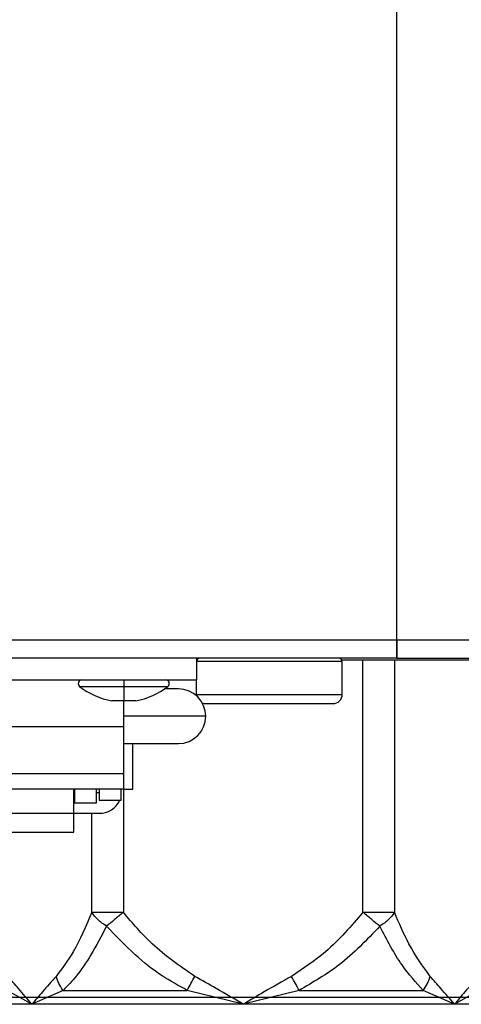
# Model space of a CAD drawing. Units: inches. Extents: x 0.2 to 15.8, y 1.3 to 9.4.
# Drawn here: x 10 to 10.1, y 4.7 to 4.9 of the extents above; entities that cross this region are included whole.
import ezdxf

# ---------------------------------------------------------------- set-up
doc = ezdxf.new("R2010")
doc.units = ezdxf.units.IN
doc.header["$MEASUREMENT"] = 0

msp = doc.modelspace()

# ---------------------------------------------------------------- linework, layer by layer
at = {"color": 7, "linetype": 'Continuous', "lineweight": 25}
for p, q in [((10.06347450713402, 4.748617457985926), (10.06347450713402, 7.011207805510448)), ((10.06347450713402, 4.748617457985926), (10.06347450713402, 7.011207805510448)), ((8.88675945032419, 4.748617457985926), (10.06347450713402, 4.748617457985926)), ((8.88675945032419, 4.748617457985926), (10.06347450713402, 4.748617457985926)), ((10.06347450713402, 4.745384669524924), (10.06347450713402, 4.748617457985926)), ((10.06347450713402, 4.748617457985926), (10.18631839727823, 4.748617457985926)), ((10.06347450713402, 4.748617457985926), (10.06347450713402, 4.7472300228309)), ((10.06347450713402, 4.745384669524924), (10.06347450713402, 4.748617457985926)), ((10.06347450713402, 4.748617457985926), (10.18631839727823, 4.748617457985926)), ((10.06347450713402, 4.748617457985926), (10.06347450713402, 4.7472300228309)), ((10.06347450713402, 4.7472300228309), (10.06347450713402, 4.745384669524924)), ((10.06347450713402, 4.7472300228309), (10.06347450713402, 4.745384669524924)), ((10.06347450713402, 4.745384669524924), (8.88675945032419, 4.745384669524924)), ((10.06347450713402, 4.745384669524924), (8.88675945032419, 4.745384669524924)), ((10.02791446029231, 4.745384669524924), (10.02791446029231, 4.741505419714692)), ((10.02791446029231, 4.745384669524924), (10.02791446029231, 4.741505419714692)), ((10.02791446029231, 4.745039858024343), (10.02798917426792, 4.745039858024343)), ((10.02791446029231, 4.745039858024343), (10.02798917426792, 4.745039858024343)), ((10.05375701767086, 4.744738111832723), (10.02791446029231, 4.744738111832723)), ((10.05375701767086, 4.744738111832723), (10.02791446029231, 4.744738111832723)), ((10.05370157228986, 4.745039858024343), (10.12166373600235, 4.745039858024343)), ((10.05370157228986, 4.745039858024343), (10.12166373600235, 4.745039858024343)), ((10.05377633443696, 4.744738111832723), (10.05375701767086, 4.744738111832723)), ((10.05377633443696, 4.744738111832723), (10.05375701767086, 4.744738111832723)), ((10.05377633443696, 4.738919188945889), (10.05377633443696, 4.744738111832723)), ((10.05377633443696, 4.738919188945889), (10.05377633443696, 4.744738111832723)), ((10.06347450713402, 4.745384669524924), (10.18308565698871, 4.745384669524924)), ((10.06347450713402, 4.745384669524924), (10.18308565698871, 4.745384669524924)), ((9.956794318437396, 4.741505419714692), (10.02791446029231, 4.741505419714692)), ((9.956794318437396, 4.741505419714692), (10.02791446029231, 4.741505419714692)), ((10.01498349913424, 4.741505419714692), (10.01498349913424, 4.740858862022492)), ((10.01498349913424, 4.741505419714692), (10.01498349913424, 4.740858862022492)), ((10.02791446029231, 4.738919188945889), (10.02791446029231, 4.741505419714692)), ((10.02791446029231, 4.738919188945889), (10.02791446029231, 4.741505419714692)), ((10.01498349913424, 4.740858862022492), (10.01498349913424, 4.740351905298253)), ((10.01498349913424, 4.740858862022492), (10.01498349913424, 4.740351905298253)), ((10.01498349913424, 4.740351905298253), (10.01498349913424, 4.737804886119486)), ((10.01498349913424, 4.740351905298253), (10.01498349913424, 4.737804886119486)), ((10.02468172000279, 4.739889073655677), (10.02219674569867, 4.739889073655677)), ((10.02468172000279, 4.739889073655677), (10.02219674569867, 4.739889073655677)), ((10.01498349913424, 4.737804886119486), (10.01286607327235, 4.737804886119486)), ((10.01498349913424, 4.737804886119486), (10.01286607327235, 4.737804886119486)), ((10.01710097316762, 4.737804886119486), (10.01498349913424, 4.737804886119486)), ((10.01498349913424, 4.733200173722118), (10.01498349913424, 4.737804886119486)), ((10.01710097316762, 4.737804886119486), (10.01498349913424, 4.737804886119486)), ((10.01498349913424, 4.733200173722118), (10.01498349913424, 4.737804886119486)), ((10.02791446029231, 4.738919188945889), (10.02794037655206, 4.738630930770496)), ((10.02791446029231, 4.738919188945889), (10.02792399824664, 4.738919188945889)), ((10.02791446029231, 4.738919188945889), (10.02794037655206, 4.738630930770496)), ((10.02791446029231, 4.738919188945889), (10.02792399824664, 4.738919188945889)), ((10.02792399824664, 4.738919188945889), (10.05377633443696, 4.738919188945889)), ((10.02792399824664, 4.738919188945889), (10.05377633443696, 4.738919188945889)), ((10.02953080635132, 4.737302842886873), (10.02953918818998, 4.737302842886873)), ((10.02953080635132, 4.737302842886873), (10.02953918818998, 4.737302842886873)), ((10.02953918818998, 4.737302842886873), (10.05215994020645, 4.737302842886873)), ((10.02953918818998, 4.737302842886873), (10.05215994020645, 4.737302842886873)), ((10.02953080635132, 4.735039939135659), (10.01498349913424, 4.735039939135659)), ((10.02953080635132, 4.735039939135659), (10.01498349913424, 4.735039939135659)), ((10.01498349913424, 4.733200173722118), (9.969725231423975, 4.733200173722118)), ((10.01498349913424, 4.733200173722118), (9.969725231423975, 4.733200173722118)), ((10.01498349913424, 4.7249108243201), (10.01498349913424, 4.733200173722118)), ((10.01498349913424, 4.7249108243201), (10.01498349913424, 4.733200173722118)), ((10.01498349913424, 4.730190804615638), (10.02468172000279, 4.730190804615638)), ((10.01498349913424, 4.730190804615638), (10.02468172000279, 4.730190804615638)), ((10.01659989336474, 4.722108977977591), (10.01659989336474, 4.730190804615638)), ((10.01659989336474, 4.722108977977591), (10.01659989336474, 4.730190804615638)), ((9.969725231423975, 4.7249108243201), (10.01498349913424, 4.7249108243201)), ((9.969725231423975, 4.7249108243201), (10.01498349913424, 4.7249108243201)), ((10.01498349913424, 4.722167747191156), (10.01498349913424, 4.7249108243201)), ((10.01498349913424, 4.722167747191156), (10.01498349913424, 4.7249108243201)), ((9.969725231423975, 4.722167747191156), (10.01498349913424, 4.722167747191156)), ((9.969725231423975, 4.722167747191156), (10.01498349913424, 4.722167747191156)), ((10.00609349946668, 4.717859000407028), (10.00609349946668, 4.722167747191156)), ((10.00609349946668, 4.717859000407028), (10.00609349946668, 4.722167747191156)), ((10.00625511480399, 4.722167747191156), (10.00625511480399, 4.71968441071758)), ((10.00625511480399, 4.722167747191156), (10.00625511480399, 4.71968441071758)), ((10.01013441278571, 4.71968441071758), (10.01013441278571, 4.722167747191156)), ((10.01013441278571, 4.71968441071758), (10.01013441278571, 4.722167747191156)), ((10.01061930696911, 4.722167747191156), (10.01061930696911, 4.720169401243961)), ((10.01061930696911, 4.722167747191156), (10.01061930696911, 4.720169401243961)), ((10.01449860495083, 4.720169401243961), (10.01449860495083, 4.722167747191156)), ((10.01449860495083, 4.720169401243961), (10.01449860495083, 4.722167747191156)), ((10.01498349913424, 4.722167747191156), (10.01498349913424, 4.722108977977591)), ((10.01498349913424, 4.722167747191156), (10.01498349913424, 4.722108977977591)), ((10.01498349913424, 4.722108977977591), (10.01659989336474, 4.722108977977591)), ((10.01498349913424, 4.722108977977591), (10.01659989336474, 4.722108977977591)), ((10.00625511480399, 4.721454712847544), (10.00609349946668, 4.721454712847544)), ((10.00625511480399, 4.721454712847544), (10.00609349946668, 4.721454712847544)), ((10.01061930696911, 4.721454712847544), (10.01013441278571, 4.721454712847544)), ((10.01061930696911, 4.721454712847544), (10.01013441278571, 4.721454712847544)), ((10.01061930696911, 4.720169401243961), (10.01449860495083, 4.720169401243961)), ((10.01061930696911, 4.720169401243961), (10.01449860495083, 4.720169401243961)), ((10.00625511480399, 4.71968441071758), (10.01013441278571, 4.71968441071758)), ((10.00625511480399, 4.71968441071758), (10.01013441278571, 4.71968441071758)), ((9.97861527926302, 4.717859000407028), (10.00609349946668, 4.717859000407028)), ((9.97861527926302, 4.717859000407028), (10.00609349946668, 4.717859000407028)), ((10.00609349946668, 4.714494511101853), (10.00609349946668, 4.717859000407028)), ((10.00609349946668, 4.714494511101853), (10.00609349946668, 4.717859000407028)), ((10.00609349946668, 4.71782980848619), (10.01061930696911, 4.71782980848619)), ((10.00609349946668, 4.71782980848619), (10.01061930696911, 4.71782980848619)), ((9.97861527926302, 4.714494511101853), (10.00609349946668, 4.714494511101853)), ((9.97861527926302, 4.714494511101853), (10.00609349946668, 4.714494511101853)), ((10.00931198099619, 4.700272650447763), (10.01491129007593, 4.700272650447763)), ((10.00931198099619, 4.700272650447763), (10.01491129007593, 4.700272650447763)), ((10.0574656440758, 4.700272650447763), (10.06306490498406, 4.700272650447763)), ((10.0574656440758, 4.700272650447763), (10.06306490498406, 4.700272650447763)), ((9.998673404539092, 4.683947140976926), (9.99426711049474, 4.686423348070495)), ((9.998673404539092, 4.683947140976926), (9.99426711049474, 4.686423348070495)), ((10.00420305764931, 4.686423348070495), (9.998673404539092, 4.683947140976926)), ((10.00420305764931, 4.686423348070495), (9.998673404539092, 4.683947140976926)), ((10.00420305764931, 4.686423348070495), (10.02625249583555, 4.686423348070495)), ((10.00420305764931, 4.686423348070495), (10.02625249583555, 4.686423348070495)), ((10.03618844299012, 4.683947140976926), (10.02625249583555, 4.686423348070495)), ((10.03618844299012, 4.683947140976926), (10.02625249583555, 4.686423348070495)), ((10.0461243901447, 4.686423348070495), (10.03618844299012, 4.683947140976926)), ((10.0461243901447, 4.686423348070495), (10.03618844299012, 4.683947140976926)), ((10.0461243901447, 4.686423348070495), (10.06817382833093, 4.686423348070495)), ((10.0461243901447, 4.686423348070495), (10.06817382833093, 4.686423348070495)), ((10.07370348144116, 4.683947140976926), (10.06817382833093, 4.686423348070495)), ((10.07370348144116, 4.683947140976926), (10.06817382833093, 4.686423348070495)), ((10.07810977548551, 4.686423348070495), (10.07370348144116, 4.683947140976926)), ((10.07810977548551, 4.686423348070495), (10.07370348144116, 4.683947140976926)), ((9.998673404539092, 4.683947140976926), (9.994356324087793, 4.683947140976926)), ((9.998673404539092, 4.683947140976926), (9.994356324087793, 4.683947140976926)), ((10.03618844299012, 4.683947140976926), (9.998673404539092, 4.683947140976926)), ((10.03618844299012, 4.683947140976926), (9.998673404539092, 4.683947140976926)), ((10.07370348144116, 4.683947140976926), (10.03618844299012, 4.683947140976926)), ((10.07370348144116, 4.683947140976926), (10.03618844299012, 4.683947140976926)), ((10.07950462904946, 4.683947140976926), (10.07370348144116, 4.683947140976926)), ((10.07950462904946, 4.683947140976926), (10.07370348144116, 4.683947140976926))]:
    msp.add_line(p, q, dxfattribs=at)
at = {"color": 8, "linetype": 'Continuous', "lineweight": 25}
for p, q in [((10.05746559590431, 4.700272650447763), (10.0574656440758, 4.745039858024343)), ((10.05746559590431, 4.700272650447763), (10.0574656440758, 4.745039858024343)), ((10.06306490498406, 4.745039858024343), (10.06306490498406, 4.700272650447763)), ((10.06306490498406, 4.745039858024343), (10.06306490498406, 4.700272650447763)), ((10.00714700987709, 4.740351905298253), (10.01498349913424, 4.740351905298253)), ((10.00714700987709, 4.740351905298253), (10.01498349913424, 4.740351905298253)), ((10.01498349913424, 4.740351905298253), (10.02282003656288, 4.740351905298253)), ((10.01498349913424, 4.740351905298253), (10.02282003656288, 4.740351905298253)), ((10.01491124190444, 4.722167747191156), (10.01491129007593, 4.700272650447763)), ((10.01491124190444, 4.722167747191156), (10.01491129007593, 4.700272650447763)), ((10.00931207733916, 4.700272650447763), (10.00931207733916, 4.71782980848619)), ((10.00931207733916, 4.700272650447763), (10.00931207733916, 4.71782980848619))]:
    msp.add_line(p, q, dxfattribs=at)
at = {"color": 7, "linetype": 'Continuous', "lineweight": 25}
for centre, radius, start, end in [((10.02856099470805, 4.744738136342374), 0.0006465467476388028, 90, 180), ((10.02856099470805, 4.744738136342374), 0.0006465467476388028, 90, 180), ((10.05312977111832, 4.744738136342374), 0.0006465467476388152, 1.131150008310872e-05, 90), ((10.05312977111832, 4.744738136342374), 0.0006465467476388152, 1.131150008310872e-05, 90), ((10.00754822540978, 4.740858855856541), 0.0006465467476388028, 90, 231.6419839482649), ((10.00754822540978, 4.740858855856541), 0.0006465467476388028, 90, 231.6419839482649), ((10.02241880060548, 4.740858855856541), 0.0006465467476388028, 308.3580160517367, 90), ((10.02241880060548, 4.740858855856541), 0.0006465467476388028, 308.3580160517367, 90), ((10.01498351300763, 4.75025398828317), 0.01262786616482345, 231.6419839483754, 260.3470433408753), ((10.01498351300763, 4.75025398828317), 0.01262786616482345, 231.6419839483754, 260.3470433408753), ((10.01498351300763, 4.75025398828317), 0.01262786616482345, 279.6529566591236, 308.3580160516261), ((10.01498351300763, 4.75025398828317), 0.01262786616482345, 279.6529566591236, 308.3580160516261), ((10.02468171422221, 4.735039935127791), 0.004849100607292187, 0, 90), ((10.02468171422221, 4.735039935127791), 0.004849100607292187, 0, 90), ((10.05215995099687, 4.738919215613624), 0.001616366869097298, 270.0000000000008, 2.262289614935699e-06), ((10.05215995099687, 4.738919215613624), 0.001616366869097298, 270.0000000000008, 2.262289614935699e-06), ((10.0295308148295, 4.738919215613624), 0.001616366869097298, 247.0440864264333, 270.0000000000008), ((10.0295308148295, 4.738919215613624), 0.001616366869097298, 247.0440864264333, 270.0000000000008), ((10.02468171422221, 4.735039935127791), 0.004849100607292187, 270.0000000000008, 0), ((10.02468171422221, 4.735039935127791), 0.004849100607292187, 270.0000000000008, 0), ((10.01069770646629, 4.721708325516337), 0.003879309324389292, 268.8419933138425, 336.6279226188126), ((10.01069770646629, 4.721708325516337), 0.003879309324389292, 268.8419933138425, 336.6279226188126)]:
    msp.add_arc(centre, radius, start, end, dxfattribs=at)
for points, knots in [([(10.00931207733916, 4.700272168732898), (10.00826133784643, 4.697814970580541), (10.00639562248567, 4.693451917350862), (10.00400736586957, 4.690283550935357), (10.00296413518726, 4.688899555164063)], [0, 0, 0, 0, 0.5631831708219476, 1, 1, 1, 1]), ([(10.00931207733916, 4.700272168732898), (10.00826133784643, 4.697814970580541), (10.00639562248567, 4.693451917350862), (10.00400736586957, 4.690283550935357), (10.00296413518726, 4.688899555164063)], [0, 0, 0, 0, 0.5631831708219476, 1, 1, 1, 1]), ([(10.01192566951231, 4.697796057982302), (10.01137414965114, 4.698175168024891), (10.0102707590769, 4.698933629282665), (10.00963170565299, 4.699825894343148), (10.00931207733916, 4.700272168732898)], [0, 0, 0, 0, 0.4998410119201453, 1, 1, 1, 1]), ([(10.01192566951231, 4.697796057982302), (10.01137414965114, 4.698175168024891), (10.0102707590769, 4.698933629282665), (10.00963170565299, 4.699825894343148), (10.00931207733916, 4.700272168732898)], [0, 0, 0, 0, 0.4998410119201453, 1, 1, 1, 1]), ([(10.01491124190444, 4.700272650447763), (10.01437319167369, 4.699826507881381), (10.01329707750663, 4.698934211384199), (10.01238252036414, 4.698175766812732), (10.01192523596893, 4.697796539697167)], [0, 0, 0, 0, 0.4999936319250816, 1, 1, 1, 1]), ([(10.01491124190444, 4.700272650447763), (10.01437319167369, 4.699826507881381), (10.01329707750663, 4.698934211384199), (10.01238252036414, 4.698175766812732), (10.01192523596893, 4.697796539697167)], [0, 0, 0, 0, 0.4999936319250816, 1, 1, 1, 1]), ([(10.02760698169379, 4.688899555164063), (10.02497924187868, 4.690711813861116), (10.02025823161735, 4.693967726739455), (10.01655381042204, 4.698335848746945), (10.01491129007593, 4.700272650447763)], [0, 0, 0, 0, 0.5566054021617783, 1, 1, 1, 1]), ([(10.02760698169379, 4.688899555164063), (10.02497924187868, 4.690711813861116), (10.02025823161735, 4.693967726739455), (10.01655381042204, 4.698335848746945), (10.01491129007593, 4.700272650447763)], [0, 0, 0, 0, 0.5566054021617783, 1, 1, 1, 1]), ([(10.05746559590431, 4.700272650447763), (10.05536411800883, 4.697815061420929), (10.05163296036611, 4.693451631236934), (10.04685625436269, 4.69028337370662), (10.04476990428646, 4.688899555164063)], [0, 0, 0, 0, 0.5632240973735069, 1, 1, 1, 1]), ([(10.05746559590431, 4.700272650447763), (10.05536411800883, 4.697815061420929), (10.05163296036611, 4.693451631236934), (10.04685625436269, 4.69028337370662), (10.04476990428646, 4.688899555164063)], [0, 0, 0, 0, 0.5632240973735069, 1, 1, 1, 1]), ([(10.06045189086874, 4.697796539697167), (10.0599945267068, 4.698175676697231), (10.05907978512265, 4.698933961689596), (10.05800366417697, 4.699826416549312), (10.05746559590431, 4.700272650447763)], [0, 0, 0, 0, 0.499992751909937, 1, 1, 1, 1]), ([(10.06045189086874, 4.697796539697167), (10.0599945267068, 4.698175676697231), (10.05907978512265, 4.698933961689596), (10.05800366417697, 4.699826416549312), (10.05746559590431, 4.700272650447763)], [0, 0, 0, 0, 0.499992751909937, 1, 1, 1, 1]), ([(10.06306490498406, 4.700272650447763), (10.06274551553907, 4.699826469804011), (10.06210673568293, 4.698934107166783), (10.06100353847734, 4.698175665007446), (10.06045193904023, 4.697796443354195)], [0, 0, 0, 0, 0.4999992437349637, 0.9999999999999999, 0.9999999999999999, 0.9999999999999999, 0.9999999999999999]), ([(10.06306490498406, 4.700272650447763), (10.06274551553907, 4.699826469804011), (10.06210673568293, 4.698934107166783), (10.06100353847734, 4.698175665007446), (10.06045193904023, 4.697796443354195)], [0, 0, 0, 0, 0.4999992437349637, 0.9999999999999999, 0.9999999999999999, 0.9999999999999999, 0.9999999999999999]), ([(10.06941275079299, 4.688899555164063), (10.06809877522555, 4.690711678831592), (10.06573812571119, 4.693967286440857), (10.06388607459747, 4.698335745922284), (10.06306490498406, 4.700272650447763)], [0, 0, 0, 0, 0.556616117486238, 0.9999999999999999, 0.9999999999999999, 0.9999999999999999, 0.9999999999999999]), ([(10.06941275079299, 4.688899555164063), (10.06809877522555, 4.690711678831592), (10.06573812571119, 4.693967286440857), (10.06388607459747, 4.698335745922284), (10.06306490498406, 4.700272650447763)], [0, 0, 0, 0, 0.556616117486238, 0.9999999999999999, 0.9999999999999999, 0.9999999999999999, 0.9999999999999999]), ([(10.01192566951231, 4.697796057982302), (10.0110128783794, 4.696065915712769), (10.00933410328113, 4.692883895583702), (10.00673785945087, 4.689014989543045), (10.00499988187811, 4.687238040058014), (10.00420305764931, 4.686423348070495)], [0, 0, 0, 0, 0.3922115608830336, 0.7213424604209341, 1, 1, 1, 1]), ([(10.01192566951231, 4.697796057982302), (10.0110128783794, 4.696065915712769), (10.00933410328113, 4.692883895583702), (10.00673785945087, 4.689014989543045), (10.00499988187811, 4.687238040058014), (10.00420305764931, 4.686423348070495)], [0, 0, 0, 0, 0.3922115608830336, 0.7213424604209341, 1, 1, 1, 1]), ([(10.02625249583555, 4.686423348070495), (10.02473839641581, 4.687243665873288), (10.02144655720534, 4.689027138129523), (10.0166502870757, 4.692899672032297), (10.01358716060853, 4.696074161648806), (10.01192566951231, 4.697796057982302)], [0, 0, 0, 0, 0.2804322753999747, 0.6096944150493107, 1, 1, 1, 1]), ([(10.02625249583555, 4.686423348070495), (10.02473839641581, 4.687243665873288), (10.02144655720534, 4.689027138129523), (10.0166502870757, 4.692899672032297), (10.01358716060853, 4.696074161648806), (10.01192566951231, 4.697796057982302)], [0, 0, 0, 0, 0.2804322753999747, 0.6096944150493107, 1, 1, 1, 1]), ([(10.06045189086874, 4.697796539697167), (10.05814768927413, 4.695380721599296), (10.05389449343406, 4.690921499147466), (10.04856608999406, 4.68783686014338), (10.0461243901447, 4.686423348070495)], [0, 0, 0, 0, 0.541757699681246, 1, 1, 1, 1]), ([(10.06045189086874, 4.697796539697167), (10.05814768927413, 4.695380721599296), (10.05389449343406, 4.690921499147466), (10.04856608999406, 4.68783686014338), (10.0461243901447, 4.686423348070495)], [0, 0, 0, 0, 0.541757699681246, 1, 1, 1, 1]), ([(10.06817382833093, 4.686423348070495), (10.06688153273825, 4.687829346719244), (10.06404841592067, 4.690911736259071), (10.06171885031857, 4.69537120784207), (10.06045189086874, 4.697796539697167)], [0, 0, 0, 0, 0.4561391837673843, 1, 1, 1, 1]), ([(10.06817382833093, 4.686423348070495), (10.06688153273825, 4.687829346719244), (10.06404841592067, 4.690911736259071), (10.06171885031857, 4.69537120784207), (10.06045189086874, 4.697796539697167)], [0, 0, 0, 0, 0.4561391837673843, 1, 1, 1, 1]), ([(9.998673404539092, 4.683947140976926), (9.997879588044642, 4.684890773005257), (9.996459932561331, 4.686578357469187), (9.995018231446116, 4.688189362084559), (9.994382673890923, 4.688899555164063)], [0, 0, 0, 0, 0.5591613625870201, 1, 1, 1, 1]), ([(9.998673404539092, 4.683947140976926), (9.997879588044642, 4.684890773005257), (9.996459932561331, 4.686578357469187), (9.995018231446116, 4.688189362084559), (9.994382673890923, 4.688899555164063)], [0, 0, 0, 0, 0.5591613625870201, 1, 1, 1, 1]), ([(10.00296413518726, 4.688899555164063), (10.00215659759881, 4.687992818854744), (10.00071654855959, 4.686375872758697), (9.999296938566097, 4.684688350061162), (9.998673404539092, 4.683947140976926)], [0, 0, 0, 0, 0.5607708949223286, 1, 1, 1, 1]), ([(10.00296413518726, 4.688899555164063), (10.00215659759881, 4.687992818854744), (10.00071654855959, 4.686375872758697), (9.999296938566097, 4.684688350061162), (9.998673404539092, 4.683947140976926)], [0, 0, 0, 0, 0.5607708949223286, 1, 1, 1, 1]), ([(10.00420305764931, 4.686423348070495), (10.00393167153623, 4.686819911807852), (10.00338889930234, 4.687613039293835), (10.00310572322696, 4.688470716536594), (10.00296413518726, 4.688899555164063)], [0, 0, 0, 0, 0.4999999928976538, 1, 1, 1, 1]), ([(10.00420305764931, 4.686423348070495), (10.00393167153623, 4.686819911807852), (10.00338889930234, 4.687613039293835), (10.00310572322696, 4.688470716536594), (10.00296413518726, 4.688899555164063)], [0, 0, 0, 0, 0.4999999928976538, 1, 1, 1, 1]), ([(10.02625249583555, 4.686423348070495), (10.02647063650407, 4.686822150667171), (10.0269045570912, 4.687615439961062), (10.02737369093561, 4.688473072082177), (10.02760698169379, 4.688899555164063)], [0, 0, 0, 0, 0.5027202557064238, 1, 1, 1, 1]), ([(10.02625249583555, 4.686423348070495), (10.02647063650407, 4.686822150667171), (10.0269045570912, 4.687615439961062), (10.02737369093561, 4.688473072082177), (10.02760698169379, 4.688899555164063)], [0, 0, 0, 0, 0.5027202557064238, 1, 1, 1, 1]), ([(10.03618844299012, 4.683947140976926), (10.03460079115322, 4.684890768912817), (10.03176146696101, 4.686578333884274), (10.02887807891891, 4.688189359378581), (10.02760698169379, 4.688899555164063)], [0, 0, 0, 0, 0.5591653962084285, 1, 1, 1, 1]), ([(10.03618844299012, 4.683947140976926), (10.03460079115322, 4.684890768912817), (10.03176146696101, 4.686578333884274), (10.02887807891891, 4.688189359378581), (10.02760698169379, 4.688899555164063)], [0, 0, 0, 0, 0.5591653962084285, 1, 1, 1, 1]), ([(10.04476990428646, 4.688899555164063), (10.04315485199103, 4.687992816801767), (10.04027478498785, 4.686375861582947), (10.03743553124761, 4.684688348871459), (10.03618844299012, 4.683947140976926)], [0, 0, 0, 0, 0.5607690007387528, 1, 1, 1, 1]), ([(10.04476990428646, 4.688899555164063), (10.04315485199103, 4.687992816801767), (10.04027478498785, 4.686375861582947), (10.03743553124761, 4.684688348871459), (10.03618844299012, 4.683947140976926)], [0, 0, 0, 0, 0.5607690007387528, 1, 1, 1, 1]), ([(10.0461243901447, 4.686423348070495), (10.04590745759434, 4.686819912333787), (10.04547359143644, 4.687613042792963), (10.04500446705082, 4.688470717010409), (10.04476990428646, 4.688899555164063)], [0, 0, 0, 0, 0.4999987816692898, 1, 1, 1, 1]), ([(10.0461243901447, 4.686423348070495), (10.04590745759434, 4.686819912333787), (10.04547359143644, 4.687613042792963), (10.04500446705082, 4.688470717010409), (10.04476990428646, 4.688899555164063)], [0, 0, 0, 0, 0.4999987816692898, 1, 1, 1, 1]), ([(10.06817382833093, 4.686423348070495), (10.06844657526662, 4.686822150083797), (10.06898911599671, 4.687615436119852), (10.06927205255146, 4.688473071567767), (10.06941275079299, 4.688899555164063)], [0, 0, 0, 0, 0.5027215848726106, 1, 1, 1, 1]), ([(10.06817382833093, 4.686423348070495), (10.06844657526662, 4.686822150083797), (10.06898911599671, 4.687615436119852), (10.06927205255146, 4.688473071567767), (10.06941275079299, 4.688899555164063)], [0, 0, 0, 0, 0.5027215848726106, 1, 1, 1, 1]), ([(10.07370348144116, 4.683947140976926), (10.07290964063762, 4.684890770866659), (10.07148994703195, 4.68657834514427), (10.07004828713759, 4.688189360670467), (10.06941275079299, 4.688899555164063)], [0, 0, 0, 0, 0.5591634704643639, 1, 1, 1, 1]), ([(10.07370348144116, 4.683947140976926), (10.07290964063762, 4.684890770866659), (10.07148994703195, 4.68657834514427), (10.07004828713759, 4.688189360670467), (10.06941275079299, 4.688899555164063)], [0, 0, 0, 0, 0.5591634704643639, 1, 1, 1, 1]), ([(10.07799421208932, 4.688899555164063), (10.07718667450087, 4.687992818854744), (10.07574662546166, 4.686375872758697), (10.07432701546816, 4.684688350061162), (10.07370348144116, 4.683947140976926)], [0, 0, 0, 0, 0.5607708949223286, 1, 1, 1, 1]), ([(10.07799421208932, 4.688899555164063), (10.07718667450087, 4.687992818854744), (10.07574662546166, 4.686375872758697), (10.07432701546816, 4.684688350061162), (10.07370348144116, 4.683947140976926)], [0, 0, 0, 0, 0.5607708949223286, 1, 1, 1, 1]), ([(9.992869800184975, 4.685234283096998), (9.993030652933594, 4.685234283096998), (9.99335286698523, 4.685234283096996), (9.995928926628647, 4.685234283096998), (9.999929706261314, 4.685234283096998), (10.00536849244129, 4.685234283096998), (10.01199754985225, 4.685234283096998), (10.01956729172001, 4.685234283096998), (10.02775727464845, 4.685234283096998), (10.03625159762649, 4.685234283096998), (10.04473070910557, 4.685234283096998), (10.05288095332535, 4.685234283096998), (10.06040210314014, 4.685234283096998), (10.06699356054864, 4.685234283096998), (10.07241768115004, 4.685234283096998), (10.07642531160318, 4.685234283096998), (10.07901926383914, 4.685234283096998), (10.07934445769104, 4.685234283096998), (10.07950708579527, 4.685234283096998)], [0, 0, 0, 0, 0.06242837898312833, 0.1250541324390145, 0.187417832327185, 0.2499739569890434, 0.3128318092183381, 0.3755567978419887, 0.4381055196403125, 0.5004900822449054, 0.5627822475394619, 0.6250533035396159, 0.6873823272171237, 0.7498508376806862, 0.812149970121089, 0.8744443514878288, 0.9372101379690686, 1, 1, 1, 1]), ([(9.992869800184975, 4.685234283096998), (9.993030652933594, 4.685234283096998), (9.99335286698523, 4.685234283096996), (9.995928926628647, 4.685234283096998), (9.999929706261314, 4.685234283096998), (10.00536849244129, 4.685234283096998), (10.01199754985225, 4.685234283096998), (10.01956729172001, 4.685234283096998), (10.02775727464845, 4.685234283096998), (10.03625159762649, 4.685234283096998), (10.04473070910557, 4.685234283096998), (10.05288095332535, 4.685234283096998), (10.06040210314014, 4.685234283096998), (10.06699356054864, 4.685234283096998), (10.07241768115004, 4.685234283096998), (10.07642531160318, 4.685234283096998), (10.07901926383914, 4.685234283096998), (10.07934445769104, 4.685234283096998), (10.07950708579527, 4.685234283096998)], [0, 0, 0, 0, 0.06242837898312833, 0.1250541324390145, 0.187417832327185, 0.2499739569890434, 0.3128318092183381, 0.3755567978419887, 0.4381055196403125, 0.5004900822449054, 0.5627822475394619, 0.6250533035396159, 0.6873823272171237, 0.7498508376806862, 0.812149970121089, 0.8744443514878288, 0.9372101379690686, 1, 1, 1, 1])]:
    msp.add_open_spline(points, degree=3, knots=knots, dxfattribs=at)

doc.saveas('drawing.dxf')
